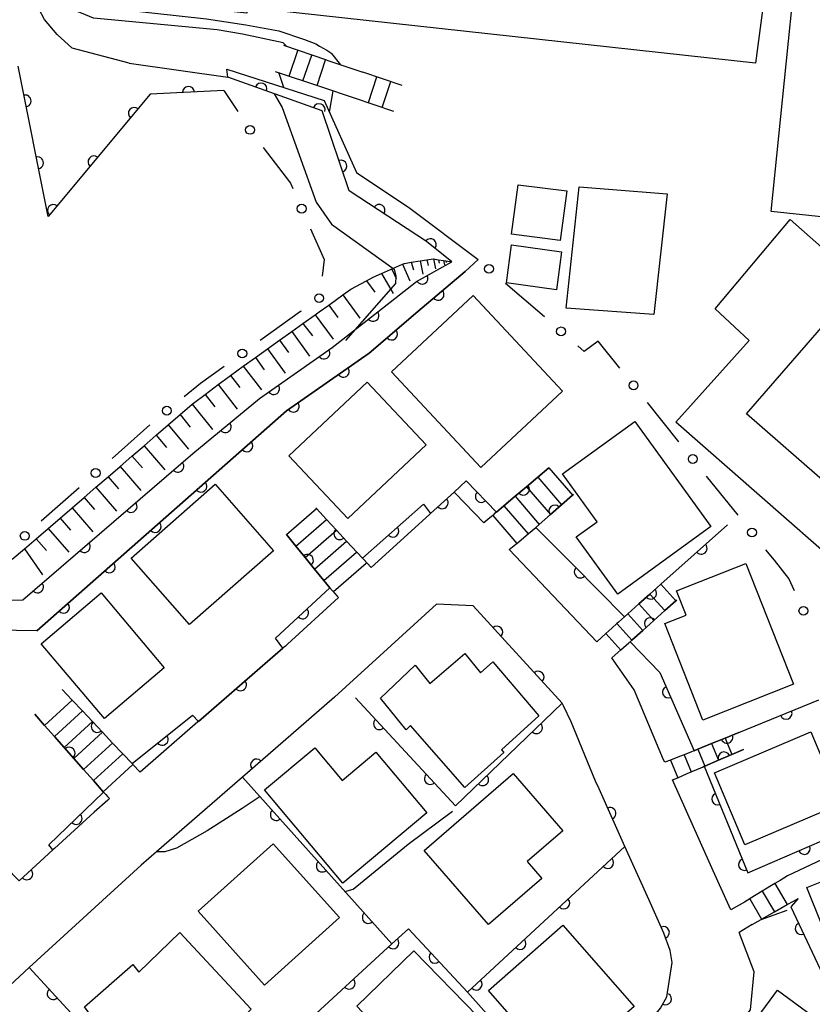
# Model space of a CAD drawing. Extents: x -2001 to 0, y 104999 to 106500.
# Drawn here: x -1673 to -1606, y 105314 to 105398 of the extents above; entities that cross this region are included whole.
import ezdxf

# ---------------------------------------------------------------- set-up
doc = ezdxf.new("R2010")
doc.units = 0
doc.linetypes.add('E', pattern=[5, 3.75, -1.25])
for name, color, linetype in [('2101000', 3, 'Continuous'), ('2106000', 3, 'E'), ('2214000', 3, 'Continuous'), ('2214990', 3, 'Continuous'), ('3001000', 3, 'Continuous'), ('3002000', 6, 'Continuous'), ('5101000', 3, 'Continuous'), ('6101110', 2, 'Continuous'), ('6101990', 2, 'Continuous'), ('6110000', 4, 'Continuous'), ('6110110', 4, 'Continuous'), ('6110120', 2, 'Continuous'), ('6130000', 4, 'Continuous'), ('6130990', 4, 'Continuous'), ('7101000', 4, 'Continuous'), ('7102000', 2, 'Continuous')]:
    doc.layers.add(name, color=color, linetype=linetype)
doc.layers.get('0').off()

# ---------------------------------------------------------------- blocks, each defined once
blk = doc.blocks.new('M07')
blk.add_arc((0, 0), 0.5, 180, 0)

msp = doc.modelspace()

# ---------------------------------------------------------------- linework, layer by layer
at = {"layer": '2101000', "flags": 128}
for points in [[(-1633.49, 105354.98), (-1635.91, 105357.5), (-1635.96, 105357.56), (-1636, 105357.6)], [(-1638, 105355.78), (-1638.03, 105355.75), (-1638.09, 105355.7), (-1643.02, 105351.2)], [(-1623.91, 105344.92), (-1631.32, 105352.72)], [(-1645.8, 105348.66), (-1650.12, 105344.7), (-1650.29, 105344.55), (-1650.48, 105344.39), (-1650.52, 105344.36)], [(-1626.85, 105339.71), (-1634.39, 105347.95), (-1637.49, 105348.09), (-1646.12, 105340.22), (-1650.47, 105336.44), (-1653.92, 105333.45), (-1661.21, 105327.11), (-1662.5, 105325.99), (-1672.01, 105317.3), (-1675.74, 105313.87), (-1680.09, 105309.91), (-1680.09, 105306.9)], [(-1650.52, 105344.36), (-1657.65, 105338.17), (-1657.7, 105338.12), (-1662.59, 105333.87)], [(-1618.24, 105334.91), (-1620.75, 105340.84), (-1622.32, 105343.11), (-1622.63, 105343.56)], [(-1621.52, 105327.56), (-1623.71, 105332.45), (-1624, 105333.1), (-1626.08, 105338.12), (-1626.73, 105339.47), (-1626.85, 105339.71)], [(-1618.15, 105334.7), (-1618.24, 105334.91)], [(-1612.54, 105322.2), (-1612.68, 105322.52), (-1614.03, 105325.51), (-1617.5, 105333.2)], [(-1665.2, 105331.62), (-1665.34, 105331.5), (-1666.5, 105330.47), (-1669.87, 105327.4), (-1669.93, 105327.34), (-1669.97, 105327.3), (-1670, 105327.28), (-1672.86, 105324.64)], [(-1619.48, 105323.02), (-1621.52, 105327.56)], [(-1629.68, 105299.62), (-1626.6, 105303.56), (-1625.66, 105304.78), (-1625.61, 105304.84), (-1620.89, 105310.88), (-1618.51, 105313.87), (-1617.98, 105314.82), (-1617.51, 105317.73), (-1617.68, 105318.75), (-1618.23, 105320.23), (-1619.48, 105323.02)], [(-1611.39, 105322.85), (-1612.54, 105322.2)], [(-1610.74, 105320.96), (-1611.83, 105320.27)], [(-1626.9, 105293.8), (-1626.23, 105294.6), (-1621.52, 105300.49), (-1616.21, 105307.12), (-1610.88, 105313.73), (-1610.58, 105316.95), (-1611.83, 105320.27)]]:
    msp.add_lwpolyline(points, dxfattribs=at)
at = {"layer": '2106000', "flags": 128}
for points in [[(-1646.79, 105394.21), (-1643.74, 105393.19)], [(-1647.33, 105391.97), (-1644.45, 105391)]]:
    msp.add_lwpolyline(points, dxfattribs=at)
at = {"layer": '2214000', "flags": 128}
for points in [[(-1646.79, 105394.21), (-1650.43, 105395.43)], [(-1651.17, 105393.25), (-1647.33, 105391.97)], [(-1640.39, 105392.06), (-1643.74, 105393.19)], [(-1644.45, 105391), (-1641.12, 105389.88)], [(-1627.96, 105359.66), (-1628.91, 105358.86), (-1629.86, 105358.05), (-1630.82, 105357.24), (-1631.77, 105356.44), (-1632.41, 105355.9), (-1632.53, 105355.8), (-1632.72, 105355.62), (-1632.96, 105355.43), (-1633.49, 105354.98)], [(-1631.32, 105352.72), (-1630.77, 105353.19), (-1630.69, 105353.25), (-1629.73, 105354.05), (-1629.7, 105354.08), (-1629.08, 105354.6), (-1628.78, 105354.86), (-1627.83, 105355.69), (-1626.89, 105356.51), (-1625.95, 105357.33), (-1625.87, 105357.4)], [(-1643.02, 105351.2), (-1643.67, 105351.9), (-1643.73, 105351.96), (-1643.76, 105351.99), (-1645.1, 105353.44), (-1645.95, 105354.36), (-1646.8, 105355.28), (-1647.65, 105356.2), (-1647.72, 105356.27)], [(-1650.19, 105353.99), (-1649.4, 105353.02), (-1648.61, 105352.05), (-1647.82, 105351.08), (-1647.03, 105350.11), (-1646.52, 105349.49), (-1646.3, 105349.24), (-1645.9, 105348.78), (-1645.8, 105348.66)], [(-1618.48, 105349.8), (-1619.41, 105348.96), (-1620.34, 105348.13), (-1621.27, 105347.29), (-1621.57, 105347.02), (-1622.06, 105346.58), (-1622.2, 105346.45), (-1622.63, 105346.06), (-1623.13, 105345.62), (-1623.91, 105344.92)], [(-1622.63, 105343.56), (-1621.87, 105344.22), (-1621.2, 105344.81), (-1621.12, 105344.88), (-1621.07, 105344.92), (-1620.93, 105345.05), (-1620, 105345.88), (-1619.07, 105346.72), (-1618.15, 105347.56), (-1617.22, 105348.39), (-1617.15, 105348.46)], [(-1662.59, 105333.87), (-1663.21, 105334.51), (-1663.23, 105334.54), (-1663.28, 105334.59), (-1664.07, 105335.42), (-1664.93, 105336.33), (-1665.78, 105337.24), (-1666.64, 105338.15), (-1667.49, 105339.06), (-1668.35, 105339.97), (-1669.21, 105340.88)], [(-1671.53, 105338.77), (-1670.7, 105337.83), (-1669.87, 105336.89), (-1669.04, 105335.96), (-1668.22, 105335.02), (-1667.39, 105334.08), (-1666.56, 105333.15), (-1665.74, 105332.21), (-1665.7, 105332.17), (-1665.52, 105331.97), (-1665.37, 105331.81), (-1665.2, 105331.62)], [(-1611.87, 105337.22), (-1613.03, 105336.75), (-1614.19, 105336.28), (-1615.35, 105335.8), (-1615.65, 105335.68), (-1615.73, 105335.65), (-1615.88, 105335.59), (-1616.51, 105335.34), (-1616.89, 105335.19), (-1617.67, 105334.89), (-1618.15, 105334.7)], [(-1617.5, 105333.2), (-1617.05, 105333.39), (-1616.24, 105333.74), (-1615.9, 105333.89), (-1614.95, 105334.29), (-1614.8, 105334.36), (-1614.75, 105334.38), (-1613.6, 105334.87), (-1612.46, 105335.36), (-1611.46, 105335.79)], [(-1607.74, 105325.07), (-1608.36, 105324.69), (-1608.81, 105324.42), (-1609.88, 105323.77), (-1610.9, 105323.15), (-1610.94, 105323.12), (-1611.39, 105322.85)], [(-1610.74, 105320.96), (-1609.98, 105321.39), (-1609.94, 105321.41), (-1608.85, 105322.03), (-1607.77, 105322.65), (-1607.25, 105322.94), (-1606.85, 105323.17)]]:
    msp.add_lwpolyline(points, dxfattribs=at)
at = {"layer": '2214990', "flags": 128}
for points in [[(-1649.98, 105392.85), (-1649.25, 105395.03)], [(-1648.8, 105392.46), (-1648.06, 105394.63)], [(-1647.61, 105392.06), (-1646.88, 105394.24)], [(-1643.26, 105390.6), (-1642.53, 105392.78)], [(-1642.08, 105390.2), (-1641.35, 105392.38)], [(-1627.96, 105359.66), (-1625.94, 105357.32)], [(-1628.91, 105358.86), (-1626.89, 105356.51)], [(-1629.86, 105358.05), (-1627.83, 105355.69)], [(-1630.82, 105357.24), (-1628.78, 105354.86)], [(-1650.19, 105353.99), (-1647.65, 105356.2)], [(-1631.77, 105356.44), (-1629.73, 105354.05)], [(-1649.4, 105353.02), (-1646.8, 105355.28)], [(-1632.72, 105355.62), (-1630.68, 105353.24)], [(-1648.61, 105352.05), (-1645.95, 105354.36)], [(-1647.82, 105351.08), (-1645.1, 105353.44)], [(-1647.03, 105350.11), (-1644.26, 105352.52)], [(-1646.21, 105349.17), (-1643.44, 105351.58)], [(-1618.48, 105349.8), (-1617.22, 105348.39)], [(-1619.41, 105348.96), (-1618.15, 105347.56)], [(-1620.34, 105348.13), (-1619.07, 105346.72)], [(-1621.27, 105347.29), (-1620, 105345.88)], [(-1622.2, 105346.45), (-1620.93, 105345.05)], [(-1623.13, 105345.62), (-1621.86, 105344.21)], [(-1670.7, 105337.83), (-1668.35, 105339.97)], [(-1669.87, 105336.89), (-1667.49, 105339.06)], [(-1669.04, 105335.96), (-1666.64, 105338.15)], [(-1668.22, 105335.02), (-1665.78, 105337.24)], [(-1613.03, 105336.75), (-1612.46, 105335.36)], [(-1667.39, 105334.08), (-1664.92, 105336.34)], [(-1614.19, 105336.28), (-1613.6, 105334.87)], [(-1666.56, 105333.15), (-1664.06, 105335.43)], [(-1616.51, 105335.34), (-1615.9, 105333.89)], [(-1615.35, 105335.81), (-1614.75, 105334.38)], [(-1665.74, 105332.21), (-1663.21, 105334.52)], [(-1617.67, 105334.89), (-1617.05, 105333.39)], [(-1608.81, 105324.42), (-1607.77, 105322.65)], [(-1609.88, 105323.77), (-1608.85, 105322.03)], [(-1610.94, 105323.12), (-1609.94, 105321.41)]]:
    msp.add_lwpolyline(points, dxfattribs=at)
at = {"layer": '3001000', "flags": 128}
for points in [[(-1630.57, 105383.65), (-1626.45, 105383.12), (-1627, 105378.91), (-1631.12, 105379.45), (-1630.57, 105383.65)], [(-1631.12, 105378.54), (-1626.89, 105377.96), (-1627.33, 105374.75), (-1631.56, 105375.33), (-1631.12, 105378.54)], [(-1634.38, 105374.26), (-1626.8, 105366.16), (-1633.73, 105359.68), (-1641.31, 105367.78), (-1634.38, 105374.26)], [(-1638.37, 105361.61), (-1645, 105355.36), (-1650.01, 105360.66), (-1643.37, 105366.92), (-1638.37, 105361.61)], [(-1620.69, 105363.58), (-1614.23, 105354.67), (-1622.11, 105348.95), (-1625.64, 105353.8), (-1623.87, 105355.08), (-1626.81, 105359.14), (-1620.69, 105363.58)], [(-1663.37, 105352.01), (-1656.23, 105358.27), (-1651.29, 105352.62), (-1658.43, 105346.37), (-1663.37, 105352.01)], [(-1607.23, 105341.31), (-1614.92, 105338.28), (-1618.13, 105346.45), (-1616.33, 105347.16), (-1617.16, 105349.24), (-1611.27, 105351.56), (-1607.23, 105341.31)], [(-1665.63, 105338.41), (-1670.99, 105344.75), (-1665.91, 105349.05), (-1660.55, 105342.7), (-1665.63, 105338.41)], [(-1632.72, 105343.21), (-1628.82, 105338.64), (-1631.99, 105335.76), (-1631.77, 105335.54), (-1635.1, 105332.55), (-1639.69, 105337.81), (-1640.05, 105337.46), (-1642.24, 105340.14), (-1639.3, 105342.94), (-1638.04, 105341.39), (-1635.1, 105343.92), (-1633.75, 105342.27), (-1632.72, 105343.21)], [(-1603.19, 105331.18), (-1611.35, 105327.71), (-1613.94, 105333.8), (-1605.78, 105337.27), (-1603.19, 105331.18)], [(-1638.32, 105330.42), (-1645.41, 105324.46), (-1652.05, 105332.36), (-1647.81, 105335.93), (-1645.49, 105333.17), (-1642.64, 105335.56), (-1638.32, 105330.42)], [(-1633.09, 105320.95), (-1638.52, 105327.23), (-1631, 105333.74), (-1626.79, 105328.89), (-1629.8, 105326.29), (-1628.57, 105324.86), (-1633.09, 105320.95)], [(-1645.7, 105321.54), (-1652.05, 105315.82), (-1657.69, 105322.08), (-1651.34, 105327.8), (-1645.7, 105321.54)], [(-1602.47, 105315.03), (-1606.11, 105324.09), (-1599.19, 105326.87), (-1595.55, 105317.81), (-1602.47, 105315.03)], [(-1627.06, 105308.48), (-1633.09, 105315.36), (-1626.78, 105320.89), (-1620.75, 105314.01), (-1627.06, 105308.48)], [(-1653.19, 105313.78), (-1656.97, 105310.03), (-1656.15, 105309.14), (-1659.36, 105306.02), (-1660.8, 105307.63), (-1661.68, 105306.87), (-1667.17, 105312.75), (-1666.74, 105313.2), (-1667.31, 105313.97), (-1663.21, 105317.57), (-1662.72, 105316.9), (-1659.23, 105320.27), (-1653.19, 105313.78)], [(-1634.47, 105309.47), (-1639.91, 105304.18), (-1645.98, 105310.43), (-1643.3, 105313.04), (-1644.25, 105314.02), (-1639.4, 105318.73), (-1634, 105313.18), (-1636.1, 105311.15), (-1634.47, 105309.47)], [(-1601.75, 105310.36), (-1608.49, 105301.17), (-1613.24, 105304.66), (-1611.41, 105307.16), (-1613.5, 105308.69), (-1608.59, 105315.38), (-1601.75, 105310.36)]]:
    msp.add_lwpolyline(points, close=True, dxfattribs=at)
at = {"layer": '3002000', "flags": 128}
for points in [[(-1585.32, 105405.25), (-1563.34, 105403.27), (-1565.79, 105376.78), (-1609.12, 105381.38), (-1607.19, 105400.57), (-1609.56, 105400.8), (-1610.47, 105393.95), (-1653.49, 105398.67), (-1653.56, 105398.18), (-1666.59, 105399.58), (-1663.05, 105439.5), (-1660.93, 105439.33), (-1660.73, 105441.34), (-1656.67, 105441), (-1655.4, 105451.62), (-1587.54, 105444.5), (-1589.7, 105423.44), (-1594.9, 105423.79), (-1595.1, 105421.42), (-1593.87, 105421.33), (-1595.11, 105410.55), (-1590.78, 105410.28), (-1590.96, 105405.76), (-1585.32, 105405.25)], [(-1619.07, 105372.66), (-1626.51, 105373.18), (-1625.39, 105383.46), (-1617.95, 105382.87), (-1619.07, 105372.66)], [(-1580.46, 105356.79), (-1591.99, 105343.46), (-1595.06, 105345.87), (-1595.93, 105344.88), (-1617.21, 105363.52), (-1610.98, 105370.45), (-1613.86, 105373.14), (-1607.52, 105380.7), (-1580.46, 105356.79)]]:
    msp.add_lwpolyline(points, close=True, dxfattribs=at)
at = {"layer": '5101000', "flags": 128}
msp.add_lwpolyline([(-1592.79, 105348.16), (-1611.23, 105364.22), (-1603.72, 105372.85), (-1585.28, 105356.78), (-1592.79, 105348.16)], dxfattribs=at)
at = {"layer": '6101110', "flags": 128}
msp.add_lwpolyline([(-1673.43, 105351.9), (-1672.41, 105352.78), (-1671.4, 105353.65), (-1670.39, 105354.52), (-1669.38, 105355.4), (-1668.37, 105356.27), (-1667.35, 105357.15), (-1666.34, 105358.02), (-1665.32, 105358.9), (-1664.3, 105359.78), (-1663.29, 105360.65), (-1662.27, 105361.53), (-1661.25, 105362.41), (-1660.23, 105363.29), (-1659.21, 105364.17), (-1658.19, 105365.05), (-1658.09, 105365.14), (-1657.09, 105365.88), (-1655.98, 105366.71), (-1655.05, 105367.4), (-1654.93, 105367.49), (-1653.86, 105368.26), (-1652.83, 105368.99), (-1651.81, 105369.73), (-1650.78, 105370.47), (-1649.74, 105371.21), (-1648.8, 105371.89), (-1647.77, 105372.63), (-1647.42, 105372.88), (-1646.62, 105373.45), (-1645.42, 105374.31), (-1644.75, 105374.79), (-1643.41, 105375.5), (-1642.84, 105375.8), (-1642.15, 105376.11), (-1640.38, 105376.9), (-1640.19, 105376.98), (-1639.63, 105377.07), (-1638.87, 105377.19), (-1638.3, 105377.28), (-1637.77, 105377.36), (-1637.74, 105377.36), (-1637.32, 105377.29), (-1636.9, 105377.23), (-1636.7, 105377.2), (-1636.18, 105377.12)], dxfattribs=at)
at = {"layer": '6101990', "flags": 128}
for points in [[(-1640.38, 105376.9), (-1639.75, 105375.49)], [(-1639.63, 105377.07), (-1639.44, 105376.44)], [(-1638.87, 105377.19), (-1638.64, 105376.06)], [(-1638.3, 105377.28), (-1638.2, 105376.79)], [(-1637.74, 105377.36), (-1637.57, 105376.52)], [(-1637.32, 105377.29), (-1637.26, 105376.99)], [(-1636.9, 105377.23), (-1636.82, 105376.85)], [(-1636.7, 105377.2), (-1636.68, 105377.06)], [(-1642.15, 105376.11), (-1641.17, 105374.44)], [(-1641.26, 105376.5), (-1640.91, 105375.7)], [(-1643.41, 105375.5), (-1642.72, 105374.55)], [(-1645.42, 105374.31), (-1643.97, 105372.34)], [(-1646.62, 105373.45), (-1645.85, 105372.39)], [(-1647.77, 105372.63), (-1646.25, 105370.55)], [(-1648.8, 105371.89), (-1647.99, 105370.83)], [(-1649.74, 105371.21), (-1648.25, 105369.12)], [(-1650.78, 105370.47), (-1650.03, 105369.43)], [(-1651.81, 105369.73), (-1650.3, 105367.67)], [(-1652.83, 105368.99), (-1652.08, 105367.97)], [(-1653.86, 105368.26), (-1652.32, 105366.26)], [(-1655.98, 105366.71), (-1654.38, 105364.62)], [(-1654.93, 105367.49), (-1654.14, 105366.47)], [(-1657.09, 105365.88), (-1656.26, 105364.82)], [(-1658.19, 105365.05), (-1656.47, 105362.9)], [(-1659.21, 105364.17), (-1658.36, 105363.11)], [(-1660.23, 105363.29), (-1658.49, 105361.24)], [(-1661.25, 105362.41), (-1660.37, 105361.39)], [(-1662.27, 105361.53), (-1660.51, 105359.49)], [(-1663.29, 105360.66), (-1662.41, 105359.64)], [(-1664.3, 105359.78), (-1662.55, 105357.74)], [(-1665.32, 105358.9), (-1664.44, 105357.88)], [(-1666.34, 105358.02), (-1664.59, 105355.99)], [(-1667.35, 105357.15), (-1666.48, 105356.13)], [(-1668.37, 105356.27), (-1666.62, 105354.24)], [(-1669.38, 105355.4), (-1668.51, 105354.38)], [(-1670.39, 105354.52), (-1668.65, 105352.5)], [(-1671.4, 105353.65), (-1670.53, 105352.64)], [(-1672.41, 105352.78), (-1670.87, 105350.59)]]:
    msp.add_lwpolyline(points, dxfattribs=at)
at = {"layer": '6110000', "flags": 128}
for points in [[(-1655.51, 105391.63), (-1661.75, 105391.31), (-1670.39, 105380.94), (-1672.93, 105393.69)], [(-1671.34, 105345.85), (-1650.21, 105364.47), (-1643.19, 105369.36), (-1639.06, 105372.89), (-1635.07, 105376.3)], [(-1632.41, 105355.9), (-1631.77, 105356.44), (-1630.82, 105357.24), (-1629.86, 105358.05), (-1628.91, 105358.86), (-1627.96, 105359.66)], [(-1638, 105355.78), (-1636, 105357.6)], [(-1625.87, 105357.4), (-1625.95, 105357.33), (-1626.89, 105356.51), (-1627.83, 105355.69), (-1628.78, 105354.86), (-1629.08, 105354.6)], [(-1647.72, 105356.27), (-1647.65, 105356.2), (-1646.8, 105355.28), (-1645.95, 105354.36), (-1645.1, 105353.44), (-1643.76, 105351.99)], [(-1621.57, 105347.02), (-1621.27, 105347.29), (-1620.34, 105348.13), (-1619.41, 105348.96), (-1618.48, 105349.8), (-1612.82, 105354.83)], [(-1646.52, 105349.49), (-1647.03, 105350.11), (-1647.82, 105351.08), (-1648.61, 105352.05), (-1649.4, 105353.02), (-1650.19, 105353.99)], [(-1695.94, 105349.6), (-1695.96, 105349.56), (-1696.4, 105348.22), (-1696.78, 105347.03), (-1697.17, 105345.84), (-1697.31, 105345.4), (-1697.3, 105344.62), (-1697.28, 105341.73), (-1697.22, 105336.34), (-1687.53, 105340.66), (-1680.76, 105333.25), (-1676.66, 105328.79), (-1675.81, 105327.86), (-1674.96, 105326.94), (-1674.12, 105326.02), (-1673.28, 105325.09), (-1672.86, 105324.64), (-1670, 105327.28)], [(-1617.15, 105348.46), (-1617.22, 105348.39), (-1618.15, 105347.56), (-1619.07, 105346.72), (-1620, 105345.88), (-1620.93, 105345.05), (-1621.07, 105344.92)], [(-1626.85, 105339.71), (-1634.39, 105347.95)], [(-1657.65, 105338.17), (-1650.52, 105344.36)], [(-1669.21, 105340.88), (-1668.35, 105339.97), (-1667.49, 105339.06), (-1666.64, 105338.15), (-1665.78, 105337.24), (-1664.93, 105336.33), (-1664.07, 105335.42), (-1663.28, 105334.59)], [(-1644.36, 105340.17), (-1635.87, 105331.01), (-1626.85, 105339.71)], [(-1615.65, 105335.68), (-1615.35, 105335.8), (-1614.19, 105336.28), (-1613.03, 105336.75), (-1611.87, 105337.22), (-1605.08, 105339.98)], [(-1665.7, 105332.17), (-1665.74, 105332.21), (-1666.56, 105333.15), (-1667.39, 105334.08), (-1668.22, 105335.02), (-1669.04, 105335.96), (-1669.87, 105336.89), (-1670.7, 105337.83), (-1671.53, 105338.77)], [(-1650.47, 105336.44), (-1653.92, 105333.45), (-1641.27, 105319.31)], [(-1611.46, 105335.79), (-1612.46, 105335.36), (-1613.6, 105334.87), (-1614.75, 105334.38), (-1614.8, 105334.36)], [(-1672.01, 105317.3), (-1662.33, 105306.79), (-1658.99, 105303.06), (-1648.76, 105312.42), (-1641.27, 105319.31), (-1639.87, 105320.59), (-1634.86, 105315.21), (-1621.52, 105327.56), (-1623.71, 105332.45), (-1624, 105333.1)], [(-1634.86, 105315.21), (-1625.61, 105304.84), (-1618.51, 105313.87), (-1617.98, 105314.82), (-1617.51, 105317.73), (-1617.68, 105318.75), (-1618.23, 105320.23), (-1619.48, 105323.02)], [(-1606.85, 105323.17), (-1607.47, 105322.44), (-1604.06, 105315.25), (-1597.34, 105310.06), (-1596.96, 105309.77), (-1596.6, 105309.49)]]:
    msp.add_lwpolyline(points, dxfattribs=at)
at = {"layer": '6110110', "flags": 128}
for points in [[(-1691.78, 105368.62), (-1690.44, 105369.24), (-1689.35, 105369.74), (-1688.61, 105370.08), (-1687.6, 105369.89), (-1686.28, 105369.64), (-1684.92, 105366.09), (-1684.89, 105366.02), (-1680.61, 105354.94), (-1682.77, 105354.01), (-1680.19, 105348.25), (-1672.55, 105348.48), (-1658.14, 105360.87), (-1652.49, 105365.53), (-1646.32, 105369.86), (-1642.47, 105372.88), (-1639.19, 105375.45), (-1636.18, 105377.12), (-1638.34, 105378.84), (-1644.88, 105383.14), (-1647.18, 105389.92), (-1655.18, 105392.77)], [(-1634.98, 105358.55), (-1632.41, 105355.9)], [(-1643.76, 105351.99), (-1638.59, 105356.58)], [(-1629.08, 105354.6), (-1625.9, 105351.43), (-1621.57, 105347.02)], [(-1651.14, 105345.22), (-1646.52, 105349.49)], [(-1621.07, 105344.92), (-1618.57, 105342.31), (-1615.65, 105335.68)], [(-1663.28, 105334.59), (-1658.17, 105338.69)], [(-1614.8, 105334.36), (-1611.1, 105325.32), (-1598.57, 105330.76), (-1597.63, 105329.31), (-1597.13, 105328.17), (-1595.69, 105324.9)], [(-1670.34, 105327.7), (-1665.7, 105332.17)]]:
    msp.add_lwpolyline(points, dxfattribs=at)
at = {"layer": '6110120', "flags": 128}
for points in [[(-1655.18, 105392.77), (-1655.25, 105393.43), (-1647, 105390.78), (-1644.28, 105384.69), (-1639.74, 105381.65), (-1633.96, 105377.31), (-1635.07, 105376.3), (-1639.06, 105372.89), (-1643.19, 105369.36), (-1650.21, 105364.47), (-1671.34, 105345.85), (-1681.7, 105346.02), (-1685.49, 105354.85), (-1685.55, 105354.98), (-1683.76, 105355.83), (-1688.05, 105368.01), (-1691.78, 105368.62)], [(-1632.41, 105355.9), (-1632.53, 105355.8), (-1632.72, 105355.62), (-1632.96, 105355.43), (-1633.49, 105354.98), (-1635.91, 105357.5), (-1635.96, 105357.56), (-1636, 105357.6), (-1634.98, 105358.55)], [(-1638.59, 105356.58), (-1638, 105355.78), (-1638.03, 105355.75), (-1638.09, 105355.7), (-1643.02, 105351.2), (-1643.67, 105351.9), (-1643.73, 105351.96), (-1643.76, 105351.99)], [(-1621.57, 105347.02), (-1622.06, 105346.58), (-1622.2, 105346.45), (-1622.63, 105346.06), (-1623.13, 105345.62), (-1623.91, 105344.92), (-1631.32, 105352.72), (-1630.77, 105353.19), (-1630.69, 105353.25), (-1629.73, 105354.05), (-1629.7, 105354.08), (-1629.08, 105354.6)], [(-1646.52, 105349.49), (-1646.3, 105349.24), (-1645.9, 105348.78), (-1645.8, 105348.66), (-1650.12, 105344.7), (-1650.29, 105344.55), (-1650.48, 105344.39), (-1650.52, 105344.36), (-1651.14, 105345.22)], [(-1615.65, 105335.68), (-1615.73, 105335.65), (-1615.88, 105335.59), (-1616.51, 105335.34), (-1616.89, 105335.19), (-1617.67, 105334.89), (-1618.15, 105334.7), (-1618.24, 105334.91), (-1620.75, 105340.84), (-1622.32, 105343.11), (-1622.63, 105343.56), (-1621.87, 105344.22), (-1621.2, 105344.81), (-1621.12, 105344.88), (-1621.07, 105344.92)], [(-1658.17, 105338.69), (-1657.65, 105338.17), (-1657.7, 105338.12), (-1662.59, 105333.87), (-1663.21, 105334.51), (-1663.23, 105334.54), (-1663.28, 105334.59)], [(-1595.69, 105324.9), (-1596.08, 105324.63), (-1598.98, 105329.19), (-1607.74, 105325.07), (-1608.36, 105324.69), (-1608.81, 105324.42), (-1609.88, 105323.77), (-1610.9, 105323.15), (-1610.94, 105323.12), (-1611.39, 105322.85), (-1612.54, 105322.2), (-1612.68, 105322.52), (-1614.03, 105325.51), (-1617.5, 105333.2), (-1617.05, 105333.39), (-1616.24, 105333.74), (-1615.9, 105333.89), (-1614.95, 105334.29), (-1614.8, 105334.36)], [(-1665.7, 105332.17), (-1665.52, 105331.97), (-1665.37, 105331.81), (-1665.2, 105331.62), (-1665.34, 105331.5), (-1666.5, 105330.47), (-1669.87, 105327.4), (-1669.93, 105327.34), (-1669.97, 105327.3), (-1670, 105327.28), (-1670.34, 105327.7)]]:
    msp.add_lwpolyline(points, dxfattribs=at)
at = {"layer": '6130000'}
for points in [[(-1655.51, 105391.63), (-1654.323, 105389.849)], [(-1652.168, 105386.79), (-1649.86, 105383.77), (-1649.667, 105383.332)], [(-1648.157, 105379.903), (-1647.01, 105377.3), (-1647.184, 105375.89)], [(-1628.348, 105372.442), (-1631.629, 105375.288)], [(-1648.955, 105372.937), (-1649.02, 105372.89), (-1652.427, 105370.437)], [(-1623.8, 105370.38), (-1624.98, 105369.52), (-1625.519, 105369.987)], [(-1621.964, 105368.1), (-1623.8, 105370.38)], [(-1655.468, 105368.249), (-1657.48, 105366.8), (-1658.879, 105365.67)], [(-1616.946, 105361.865), (-1619.615, 105365.181)], [(-1661.766, 105363.285), (-1664.971, 105360.451)], [(-1611.928, 105355.631), (-1614.597, 105358.947)], [(-1667.777, 105357.969), (-1670.977, 105355.129)], [(-1607.16, 105349.243), (-1607.62, 105350.27), (-1608.86, 105351.82), (-1609.579, 105352.713)]]:
    msp.add_lwpolyline(points, dxfattribs=at)
at = {"layer": '6130990'}
for centre in [(-1653.285, 105388.292), (-1648.912, 105381.619), (-1633.043, 105376.515), (-1647.435, 105374.032), (-1626.932, 105371.214), (-1653.946, 105369.344), (-1620.789, 105366.64), (-1660.335, 105364.494), (-1615.771, 105360.405), (-1666.374, 105359.212), (-1672.377, 105353.887), (-1610.753, 105354.171), (-1606.395, 105347.532)]:
    msp.add_circle(centre, 0.375, dxfattribs=at)
at = {"layer": '7101000', "flags": 128}
for points in [[(-1663.54, 105393.95), (-1668.36, 105395.21), (-1669.64, 105396.38), (-1670.7, 105397.66), (-1671.66, 105399.47), (-1672.4, 105401.6), (-1673.36, 105405.22), (-1674.11, 105408.62), (-1674.43, 105411.92), (-1674.32, 105415.01), (-1673.52, 105423.15), (-1672.56, 105429.43), (-1671.72, 105435.41), (-1670.7, 105444.17), (-1670.31, 105445.17), (-1669.75, 105446.14)], [(-1663.54, 105393.95), (-1655.18, 105392.77)], [(-1651.23, 105391.36), (-1650.56, 105390.2), (-1647.69, 105382.16), (-1646.39, 105380.29), (-1641.07, 105376.5), (-1640.92, 105375.9), (-1640.97, 105375.28), (-1645.2, 105370.45)], [(-1652.44, 105331.8), (-1653.95, 105330.78), (-1656.92, 105328.88), (-1659.53, 105327.41), (-1660.5, 105327.11), (-1661.21, 105327.11)], [(-1645.25, 105323.76), (-1644.56, 105323.95), (-1639.88, 105327.77), (-1636.12, 105330.57)]]:
    msp.add_lwpolyline(points, dxfattribs=at)
at = {"layer": '7102000', "flags": 128}
for points in [[(-1661.77, 105442.02), (-1662.76, 105440.35), (-1663.18, 105439.44), (-1663.52, 105438.26), (-1666.09, 105425.43), (-1667.29, 105400.61), (-1667.23, 105399.94), (-1667.02, 105399.36), (-1666.49, 105398.74), (-1656.97, 105397.69), (-1653.63, 105397.19), (-1650.85, 105396.68), (-1648.66, 105395.95), (-1647.72, 105395.58), (-1647.39, 105395.39), (-1646.78, 105395.05), (-1646.36, 105394.77)], [(-1650.18, 105395.35), (-1650.48, 105395.67), (-1653.93, 105396.4), (-1656.07, 105396.77), (-1666.56, 105397.76), (-1667.56, 105398.18), (-1668.5, 105398.53)], [(-1645.6, 105393.81), (-1646.36, 105394.77)], [(-1650.43, 105391.89), (-1650.86, 105393.15)], [(-1646.55, 105389.79), (-1646.24, 105391.6)], [(-1609.98, 105321.39), (-1607.76, 105322.16)]]:
    msp.add_lwpolyline(points, dxfattribs=at)

# ---------------------------------------------------------------- block references
at = {"layer": '6110000'}
for p, rotation in [((-1658.506, 105391.476), 182.9356734464849), ((-1672.344, 105390.748), 101.2667164771531), ((-1663.095, 105389.696), 230.1998639086085), ((-1671.299, 105385.502), 101.2667164771531), ((-1666.519, 105385.586), 230.1998639086085), ((-1669.943, 105381.476), 230.1998639086085), ((-1637.351, 105374.351), 40.51841178145975), ((-1641.285, 105370.989), 40.52122473173826), ((-1645.38, 105367.835), 34.86034383281976), ((-1649.626, 105364.877), 34.86034383281976), ((-1653.559, 105361.519), 41.38687486780828), ((-1657.441, 105358.098), 41.38687486780828), ((-1630.116, 105357.834), 40.15599962484377), ((-1637, 105356.69), 42.30219436679315), ((-1627.475, 105356), 221.0995062573544), ((-1661.324, 105354.676), 41.38687486780828), ((-1645.681, 105354.069), 312.7352454518353), ((-1648.418, 105351.814), 129.1605076884558), ((-1615.062, 105352.837), 41.62725552659574), ((-1665.207, 105351.255), 41.38687486780828), ((-1619.338, 105349.025), 42.08916217371877), ((-1669.089, 105347.833), 41.38687486780828), ((-1619.373, 105346.446), 222.0891621737116), ((-1632.365, 105345.737), 132.4600273092742), ((-1628.875, 105341.923), 132.4600273092742), ((-1654.085, 105341.265), 40.96329647633163), ((-1642.321, 105337.97), 312.8260765301922), ((-1607.859, 105338.85), 22.12076446371071), ((-1666.246, 105337.734), 313.3819054676068), ((-1629.009, 105337.627), 43.96542569089628), ((-1612.873, 105336.814), 22.05643352708734), ((-1668.614, 105335.471), 131.0995062575457), ((-1652.737, 105334.475), 220.9143832200742), ((-1613.129, 105335.072), 203.2592209457527), ((-1638.011, 105333.32), 312.8260765301922), ((-1633.573, 105333.226), 43.96542569089628), ((-1622.775, 105330.362), 114.1253531735532), ((-1651.066, 105330.26), 311.8166163596741), ((-1647.168, 105325.903), 311.8166163596741), ((-1622.98, 105326.208), 42.79311919433418), ((-1672.204, 105325.245), 42.70938995735391), ((-1626.693, 105322.771), 42.79311919433418), ((-1643.27, 105321.546), 311.8166163596741), ((-1618.253, 105320.282), 114.1337478519394), ((-1606.595, 105320.595), 295.3735738021413), ((-1641.167, 105319.404), 42.43622978850718), ((-1630.406, 105319.334), 42.79311919433418), ((-1637.62, 105318.174), 312.9604924119135), ((-1644.891, 105315.979), 42.61074139252618), ((-1634.119, 105315.896), 42.79311919433418), ((-1669.978, 105315.093), 312.6459269576019), ((-1618.077, 105314.645), 60.84308211798699)]:
    msp.add_blockref('M07', p, dxfattribs=dict(at, rotation=rotation))
at = {"layer": '6110110'}
for p, rotation in [((-1652.354, 105391.763), 160.3915587280729), ((-1647.43, 105390.009), 160.3915587280729), ((-1645.586, 105385.222), 108.7386338563406), ((-1642.35, 105381.477), 146.6753860690463), ((-1638.006, 105378.574), 141.4698199851525), ((-1638.71, 105375.717), 29.0222701411338), ((-1642.871, 105372.565), 38.11119004352734), ((-1647.011, 105369.375), 35.06051854378995), ((-1651.289, 105366.373), 35.06051854378995), ((-1655.39, 105363.138), 39.51508798571417), ((-1659.4, 105359.787), 40.68958782588931), ((-1633.695, 105357.225), 314.1219725004346), ((-1663.363, 105356.379), 40.68958782588931), ((-1641.175, 105354.285), 41.59912746109841), ((-1667.326, 105352.971), 40.68958782588931), ((-1625.308, 105350.827), 314.4755681515451), ((-1671.289, 105349.564), 40.68958782588931), ((-1648.83, 105347.355), 42.7454250340929), ((-1617.838, 105340.649), 293.7697638838581), ((-1660.725, 105336.64), 38.74175686978247), ((-1613.664, 105331.584), 292.2588945813282), ((-1668.02, 105329.935), 43.93093829340851), ((-1606.313, 105327.398), 23.46846193860003), ((-1611.393, 105326.037), 292.2588945813282)]:
    msp.add_blockref('M07', p, dxfattribs=dict(at, rotation=rotation))

doc.saveas('drawing.dxf')
